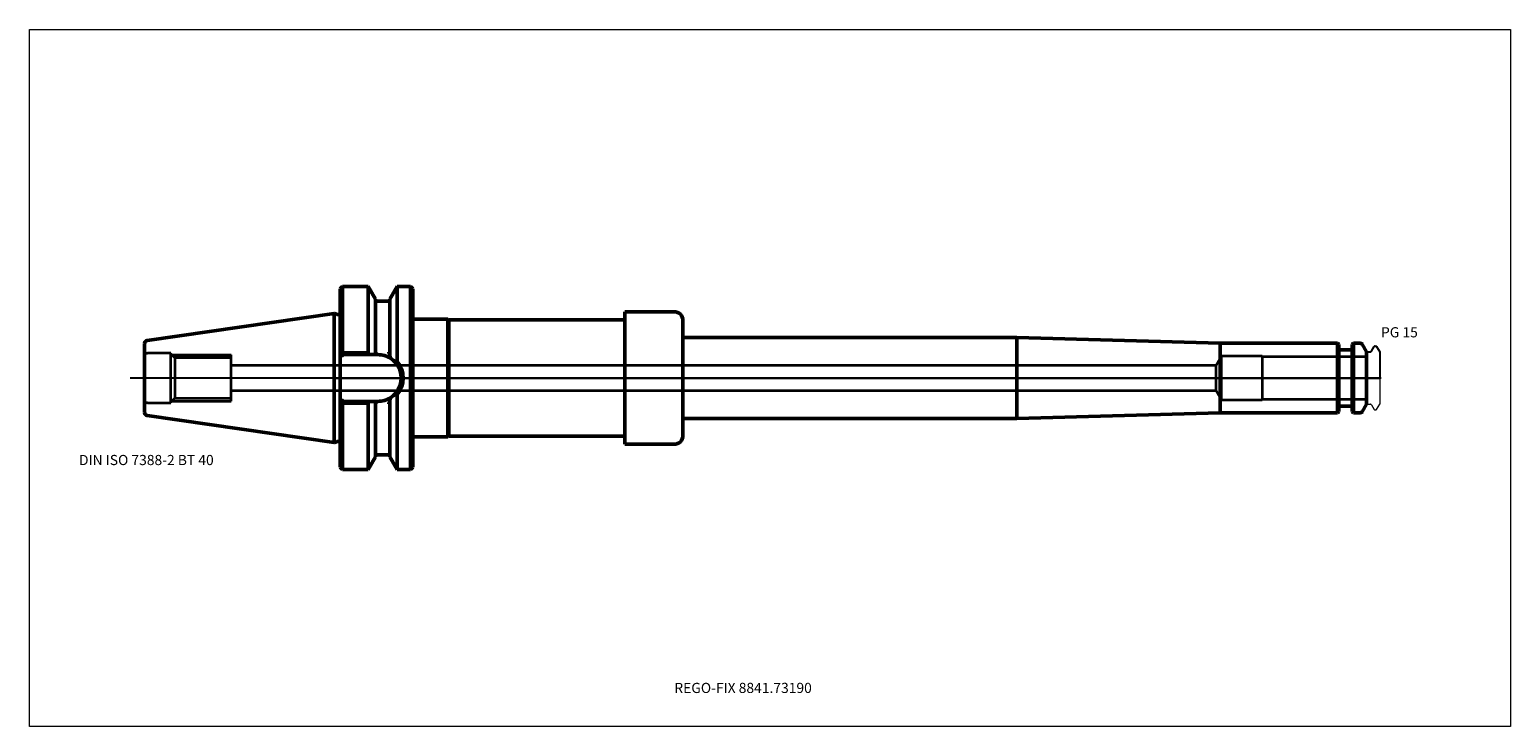
# Model space of a CAD drawing. Units: millimetres. Extents: x -105 to 405, y -120 to 120.
import ezdxf
from ezdxf.entities.mleader import LeaderData, LeaderLine
from ezdxf.lldxf.tags import DXFTag
from ezdxf.math import Vec2, Vec3

# ---------------------------------------------------------------- set-up
doc = ezdxf.new("R2010")
doc.units = ezdxf.units.MM
doc.layers.get('0').update_dxf_attribs({"plot": 0})
for name, color, linetype, lineweight in [('1', 4, 'Continuous', 50), ('3', 1, 'Dashed_narrow', 35), ('RFCOMP01', 3, 'Long_dashed_dotted_narrow', 18), ('SK1', 4, 'Continuous', 50), ('SK3', 1, 'Dashed_narrow', 35), ('SK4', 2, 'Long_dashed_dotted_narrow', 25)]:
    doc.layers.add(name, color=color, linetype=linetype, lineweight=lineweight)
for name, color, linetype, lineweight, plot in [('4', 2, 'Long_dashed_dotted_narrow', 25, False), ('INFMAINVIEW', 9, 'Continuous', 18, False), ('INFTOTAL', 9, 'Continuous', 18, False), ('NOCUT', 7, 'Continuous', 25, False)]:
    doc.layers.add(name, color=color, linetype=linetype, lineweight=lineweight, plot=plot)
doc.layers.add('SK6', color=5, linetype='Continuous')
doc.styles.add('SEACAD_Monospac821_BT', font='txt')
doc.styles.get("Standard").update_dxf_attribs({"font": 'Monospac821 BT'})
tags = doc.linetypes.add('Dashed_narrow', pattern=[9.525, 6.35, -3.175]).pattern_tags.tags
tags[6:7] = [DXFTag(74, 4), DXFTag(75, 0), DXFTag(340, '0'), DXFTag(46, 0.0), DXFTag(50, 0.0), DXFTag(44, 0.0), DXFTag(45, 0.0)]
tags[4:5] = [DXFTag(74, 4), DXFTag(75, 0), DXFTag(340, '0'), DXFTag(46, 0.0), DXFTag(50, 0.0), DXFTag(44, 0.0), DXFTag(45, 0.0)]
tags = doc.linetypes.add('Long_dashed_dotted_narrow', pattern=[28.575, 19.05, -3.175, 3.175, -3.175]).pattern_tags.tags
tags[10:11] = [DXFTag(74, 4), DXFTag(75, 0), DXFTag(340, '0'), DXFTag(46, 0.0), DXFTag(50, 0.0), DXFTag(44, 0.0), DXFTag(45, 0.0)]
tags[8:9] = [DXFTag(74, 4), DXFTag(75, 0), DXFTag(340, '0'), DXFTag(46, 0.0), DXFTag(50, 0.0), DXFTag(44, 0.0), DXFTag(45, 0.0)]
tags[6:7] = [DXFTag(74, 4), DXFTag(75, 0), DXFTag(340, '0'), DXFTag(46, 0.0), DXFTag(50, 0.0), DXFTag(44, 0.0), DXFTag(45, 0.0)]
tags[4:5] = [DXFTag(74, 4), DXFTag(75, 0), DXFTag(340, '0'), DXFTag(46, 0.0), DXFTag(50, 0.0), DXFTag(44, 0.0), DXFTag(45, 0.0)]

# ---------------------------------------------------------------- blocks, each defined once
blk = doc.blocks.new('_DOT')
at = {"color": 0}
blk.add_line((0, 0), (-1, 0), dxfattribs=at)
at = {"color": 0, "const_width": 0.333}
blk.add_lwpolyline([(-0.166, 0, 1), (0.166, 0, 1)], format="xyb", close=True, dxfattribs=at)

msp = doc.modelspace()

# ---------------------------------------------------------------- linework, layer by layer
at = {"layer": '1'}
for p, q in [((2.8, 31.5), (2, 30.7)), ((2, -30.7), (2, 30.7)), ((2.8, 31.5), (2.8, 8.69)), ((11.57, 31.5), (2.8, 31.5)), ((11.57, 8.69), (11.57, 31.5)), ((14.1, 27.11), (11.57, 31.5)), ((21.63, 31.5), (19.1, 27.11)), ((21.63, 31.5), (21.63, 5.72)), ((26.2, 31.5), (21.63, 31.5)), ((26.2, -31.5), (26.2, 31.5)), ((27, 30.7), (26.2, 31.5)), ((27, -30.7), (27, 30.7)), ((14.1, 8.35), (14.1, 27.11)), ((18.7, 26.5), (14.5, 26.5)), ((19.1, 27.11), (19.1, 7.5)), ((0.93, 21.89), (0, 22.23)), ((100, -22.82), (100, 22.82)), ((117, 22.82), (100, 22.82)), ((39, 20.25), (27, 20.25)), ((39, -20.25), (39, 20.25)), ((39.43, 20), (39, 20.25)), ((39.43, -20), (39.43, 20)), ((100, 20), (39.43, 20)), ((120, 19.82), (120, -19.82)), ((235, 14), (120, 14)), ((235, -14), (235, 14)), ((305, 12), (235, 14)), ((305, -12), (305, 12)), ((345.45, 12), (305, 12)), ((345.45, -12), (345.45, 12)), ((345.9, 11.55), (345.45, 12)), ((345.9, 11.55), (345.9, -11.55)), ((350.95, 12), (350.5, 11.55)), ((350.5, -11.55), (350.5, 11.55)), ((350.95, 12), (350.95, -12)), ((353.31, 12), (350.95, 12)), ((355.5, 9), (354, 11.6)), ((2, 8.85), (2.15, 8.7)), ((2.15, 8.7), (2.8, 8.05)), ((2.15, 8.7), (2.8, 8.69)), ((2.8, 8.05), (2.8, 8.69)), ((2.8, 8.69), (11.57, 8.69)), ((14.95, 8.05), (2.8, 8.05)), ((3.3, 7.55), (2.8, 8.05)), ((11.57, 8.69), (11.93, 8.05)), ((13.93, 8.05), (14.1, 8.35)), ((14.5, 9.04), (14.1, 8.35)), ((19.1, 7.5), (18.7, 8.99)), ((19.29, 6.78), (19.1, 7.5)), ((350.1, 9.75), (346.3, 9.75)), ((355.5, -9), (355.5, 9)), ((2.15, -8.7), (2, -8.85)), ((2.8, -8.05), (2.15, -8.7)), ((2.8, -8.69), (2.15, -8.7)), ((2.8, -8.05), (3.3, -7.55)), ((2.8, -8.05), (14.95, -8.05)), ((2.8, -8.69), (2.8, -8.05)), ((11.57, -8.69), (2.8, -8.69)), ((2.8, -8.69), (2.8, -31.5)), ((11.93, -8.05), (11.57, -8.69)), ((11.57, -31.5), (11.57, -8.69)), ((14.1, -8.35), (13.93, -8.05)), ((14.1, -8.35), (14.5, -9.04)), ((14.1, -8.35), (14.1, -27.11)), ((18.7, -8.99), (19.1, -7.5)), ((19.1, -7.5), (19.29, -6.78)), ((19.1, -27.11), (19.1, -7.5)), ((21.63, -31.5), (21.63, -5.72)), ((346.3, -9.75), (350.1, -9.75)), ((354, -11.6), (355.5, -9)), ((120, -14), (235, -14)), ((235, -14), (305, -12)), ((305, -12), (345.45, -12)), ((345.45, -12), (345.9, -11.55)), ((350.5, -11.55), (350.95, -12)), ((350.95, -12), (353.31, -12)), ((27, -20.25), (39, -20.25)), ((39, -20.25), (39.43, -20)), ((39.43, -20), (100, -20)), ((0, -22.23), (0.93, -21.89)), ((100, -22.82), (117, -22.82)), ((11.57, -31.5), (14.1, -27.11)), ((14.5, -26.5), (18.7, -26.5)), ((19.1, -27.11), (21.63, -31.5)), ((2, -30.7), (2.8, -31.5)), ((2.8, -31.5), (11.57, -31.5)), ((21.63, -31.5), (26.2, -31.5)), ((26.2, -31.5), (27, -30.7))]:
    msp.add_line(p, q, dxfattribs=at)
for centre, radius, start, end in [((14.5, 26.9), 0.4, 180, 270), ((18.7, 26.9), 0.4, 270, 360), ((1.2, 22.64), 0.8, 249.9707, 0.0276), ((117, 19.82), 3, 0, 90), ((353.31, 11.2), 0.8, 30, 90), ((14.95, 0), 8.05, 57.3506, 90.0004), ((14.93, -0.02), 8.08, 39.063, 57.3475), ((70.62, -26.71), 58.75, 146.5004, 147.2608), ((62.6, -21.41), 49.13, 146.4879, 147.3965), ((14.54, 0), 9.11, 321.1151, 38.8849), ((346.3, 10.15), 0.4, 180, 270), ((350.1, 10.15), 0.4, 270, 0), ((14.95, 0), 8.05, 321.0016, 38.9871), ((14.94, 0.01), 8.06, 302.6615, 320.9911), ((66.94, 24.23), 54.31, 212.6468, 213.4688), ((69.27, 25.82), 57.13, 212.7284, 213.5103), ((14.95, 0), 8.05, 269.9996, 302.6494), ((346.3, -10.15), 0.4, 90, 180), ((350.1, -10.15), 0.4, 0, 90), ((353.31, -11.2), 0.8, 270, 330), ((117, -19.82), 3, 270, 0), ((1.2, -22.64), 0.8, -0.0276, 110.0293), ((14.5, -26.9), 0.4, 90, 180), ((18.7, -26.9), 0.4, 0, 90)]:
    msp.add_arc(centre, radius, start, end, dxfattribs=at)
at = {"layer": '3'}
for p, q in [((303.62, 4.25), (-35.6, 4.25)), ((-35.6, -4.25), (303.62, -4.25))]:
    msp.add_line(p, q, dxfattribs=at)
at = {"layer": '4'}
msp.add_line((355.5, 0), (0, 0), dxfattribs=at)
at = {"layer": 'INFMAINVIEW'}
for p, q in [((-105, -120), (-105, 120)), ((-105, 120), (405, 120)), ((405, 120), (405, -120)), ((405, -120), (-105, -120))]:
    msp.add_line(p, q, dxfattribs=at)
at = {"layer": 'INFTOTAL'}
for p, q in [((-105, 120), (405, 120)), ((-105, -120), (-105, 120)), ((405, 120), (405, -120)), ((405, -120), (-105, -120))]:
    msp.add_line(p, q, dxfattribs=at)
at = {"layer": 'NOCUT'}
for p, q in [((2.8, 31.5), (2, 30.7)), ((2, 22.64), (2, 30.7)), ((11.57, 31.5), (2.8, 31.5)), ((14.1, 27.11), (11.57, 31.5)), ((21.63, 31.5), (19.1, 27.11)), ((26.2, 31.5), (21.63, 31.5)), ((27, 30.7), (26.2, 31.5)), ((27, 20.25), (27, 30.7)), ((14.1, 26.9), (14.1, 27.11)), ((18.7, 26.5), (14.5, 26.5)), ((19.1, 27.11), (19.1, 26.9)), ((0.93, 21.89), (0, 22.23)), ((0, 0), (0, 22.23)), ((100, 20), (100, 22.82)), ((117, 22.82), (100, 22.82)), ((39, 20.25), (27, 20.25)), ((39.43, 20), (39, 20.25)), ((100, 20), (39.43, 20)), ((120, 19.82), (120, 14)), ((235, 14), (120, 14)), ((305, 12), (235, 14)), ((345.45, 12), (305, 12)), ((345.9, 11.55), (345.45, 12)), ((345.9, 11.55), (345.9, 10.15)), ((350.95, 12), (350.5, 11.55)), ((350.5, 10.15), (350.5, 11.55)), ((353.31, 12), (350.95, 12)), ((355.5, 9), (354, 11.6)), ((357.12, 9.2), (358.07, 10.85)), ((358.33, 11), (358.68, 11)), ((358.94, 10.85), (360, 9.02)), ((350.1, 9.75), (346.3, 9.75)), ((355.5, 8.7), (355.5, 9)), ((355.8, 9), (356.77, 9)), ((360, 9.02), (360, 0)), ((0, 0), (360, 0))]:
    msp.add_line(p, q, dxfattribs=at)
for centre, radius, start, end in [((14.5, 26.9), 0.4, 180, 270), ((18.7, 26.9), 0.4, 270, 360), ((1.2, 22.64), 0.8, 249.9707, 0.0276), ((117, 19.82), 3, 0, 90), ((353.31, 11.2), 0.8, 30, 90), ((358.33, 10.7), 0.3, 89.9633, 150), ((358.68, 10.7), 0.3, 30, 90.0367), ((346.3, 10.15), 0.4, 180, 270), ((350.1, 10.15), 0.4, 270, 0), ((355.8, 8.7), 0.3, 90, 180), ((356.77, 9.4), 0.4, 270.0588, 330)]:
    msp.add_arc(centre, radius, start, end, dxfattribs=at)
at = {"layer": 'RFCOMP01'}
for p, q in [((357.12, 9.2), (358.07, 10.85)), ((358.33, 11), (358.68, 11)), ((358.94, 10.85), (360, 9.02)), ((355.8, 9), (356.77, 9)), ((360, 9.02), (360, -9.02)), ((355.8, -9), (356.77, -9)), ((357.12, -9.2), (358.07, -10.85)), ((358.94, -10.85), (360, -9.02)), ((358.33, -11), (358.68, -11))]:
    msp.add_line(p, q, dxfattribs=at)
for centre, radius, start, end in [((358.33, 10.7), 0.3, 89.9633, 150), ((358.68, 10.7), 0.3, 30, 90.0367), ((355.8, 8.7), 0.3, 90, 180), ((356.77, 9.4), 0.4, 270.0588, 330), ((355.8, -8.7), 0.3, 180, 270), ((356.77, -9.4), 0.4, 30, 89.9412), ((358.33, -10.7), 0.3, 210, 270.0367), ((358.68, -10.7), 0.3, 269.9633, 330)]:
    msp.add_arc(centre, radius, start, end, dxfattribs=at)
at = {"layer": 'SK1'}
for p, q in [((-0.11, 22.27), (-64.54, 12.87)), ((-0.11, -22.27), (-0.11, 22.27)), ((0, 22.23), (-0.11, 22.27)), ((-65.4, -11.88), (-65.4, 11.88)), ((-64.54, -12.87), (-0.11, -22.27)), ((-0.11, -22.27), (0, -22.23))]:
    msp.add_line(p, q, dxfattribs=at)
for centre, start, end in [((-64.4, 11.88), 98.2794, 180.0242), ((-64.4, -11.88), 179.9758, 261.7206)]:
    msp.add_arc(centre, 1, start, end, dxfattribs=at)
at = {"layer": 'SK3'}
for p, q in [((-56.4, 8.5), (-64.4, 8.5)), ((-56.4, -8.5), (-56.4, 8.5)), ((-54.97, 6.92), (-56.4, 8.35)), ((-56.05, 8), (-35.6, 8)), ((-54.97, 6.92), (-54.97, -6.92)), ((-35.6, 6.92), (-54.97, 6.92)), ((-35.6, -8), (-35.6, 8)), ((305.5, 7.5), (303.62, 4.25)), ((305.5, -7.5), (305.5, 7.5)), ((319.5, 7.5), (305.5, 7.5)), ((319.5, 7.5), (319.5, -7.5)), ((355.5, 7.27), (319.5, 7.27)), ((303.62, -4.25), (303.62, 4.25)), ((303.62, -4.25), (305.5, -7.5)), ((-64.4, -8.5), (-56.4, -8.5)), ((-56.4, -8.35), (-54.97, -6.92)), ((-56.05, -8), (-35.6, -8)), ((-54.97, -6.92), (-35.6, -6.92)), ((305.5, -7.5), (319.5, -7.5)), ((319.5, -7.27), (355.5, -7.27))]:
    msp.add_line(p, q, dxfattribs=at)
for centre, start, end in [((-64.4, 9.5), 180, 270), ((-64.4, -9.5), 90, 180)]:
    msp.add_arc(centre, 1, start, end, dxfattribs=at)
at = {"layer": 'SK4'}
msp.add_line((360.5, 0), (-70.4, 0), dxfattribs=at)

# ---------------------------------------------------------------- texts
at = {"layer": 'SK6', "style": 'SEACAD_Monospac821_BT'}
for s, p in [('PG 15', (360.44, 14)), ('DIN ISO 7388-2 BT 40', (-88, -30))]:
    msp.add_text(s, height=3.5, dxfattribs=at).set_placement(p)

# ---------------------------------------------------------------- leaders
at = {"layer": 'SK6'}
ml = msp.add_multileader_mtext('Standard', dxfattribs=at)
ml.set_content('REGO-FIX 8841.73190', color=256)
ml.set_leader_properties()
ml.set_arrow_properties(name='DOT')
ml.build(insert=Vec2(0, 0))
ml.multileader.update_dxf_attribs({"leader_type": 0, "dogleg_length": 0, "arrow_head_size": 3.5})
ctx = ml.context
ctx.base_point, ctx.char_height, ctx.arrow_head_size, ctx.landing_gap_size = Vec3(46.42, -124.5), 3.5, 3.5, 1.23
ctx.mtext.insert = Vec3(117.05, -105)

doc.saveas('drawing.dxf')
